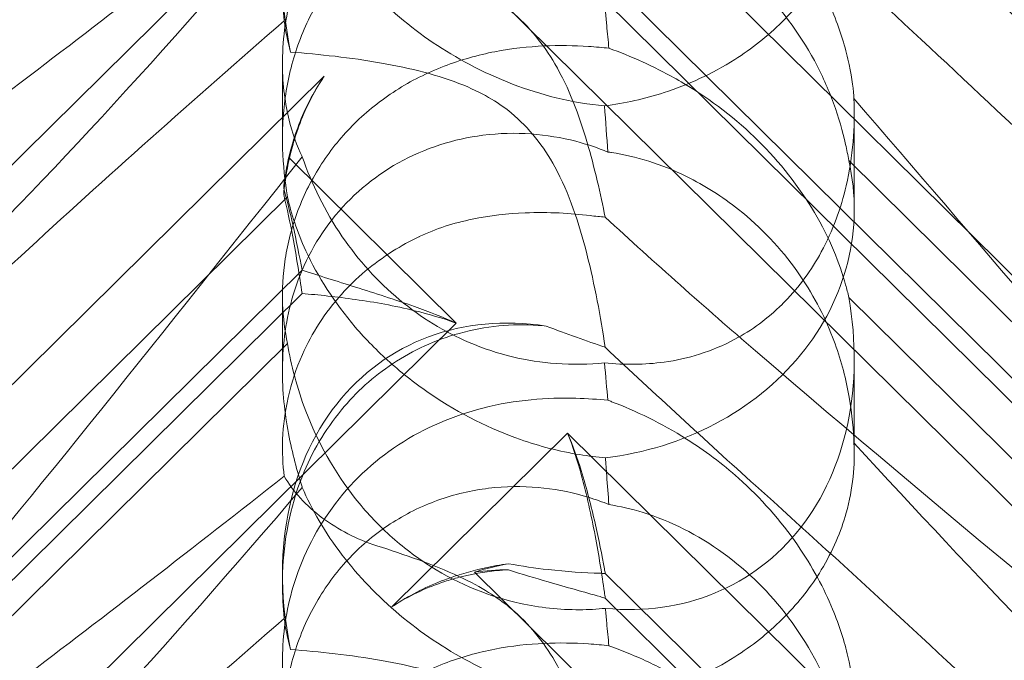
# Model space of a CAD drawing. Units: millimetres. Extents: x -946 to 7536, y -2684 to 6932.
# Drawn here: x 1702 to 1751, y 2270 to 2301 of the extents above; entities that cross this region are included whole.
import ezdxf

# ---------------------------------------------------------------- set-up
doc = ezdxf.new("R2010")
doc.units = ezdxf.units.MM

# ---------------------------------------------------------------- blocks, each defined once
blk = doc.blocks.new('A$C090fd487')
at = {"color": 0, "linetype": 'Continuous', "lineweight": 0}
for p, q in [((1671.408, 2264.387), (1723.599, 2315.963)), ((1783.567, 2256.702), (1729.117, 2310.509)), ((1724.507, 2303.615), (1792.773, 2236.154)), ((1779.858, 2255.256), (1730.989, 2303.549)), ((1779.858, 2254.027), (1730.989, 2302.32)), ((1714.973, 2295.47), (1714.973, 2299.223)), ((1717.038, 2298.572), (1676.916, 2258.923)), ((1743.341, 2291.984), (1743.341, 2296.726)), ((1723.599, 2286.316), (1715.3, 2294.517)), ((1743.072, 2294.387), (1770.286, 2267.493)), ((1691.967, 2269.604), (1715.223, 2292.586)), ((1715.947, 2288.95), (1677.376, 2250.834)), ((1715.947, 2287.79), (1682.303, 2254.542)), ((1714.973, 2283.939), (1714.973, 2287.691)), ((1743.072, 2287.602), (1770.286, 2260.708)), ((1671.408, 2234.74), (1723.599, 2286.316)), ((1691.967, 2262.326), (1715.223, 2285.308)), ((1743.341, 2279.801), (1743.341, 2284.542)), ((1729.117, 2280.863), (1720.403, 2272.251)), ((1783.567, 2227.055), (1729.117, 2280.863)), ((1714.973, 2273.392), (1714.973, 2273.896)), ((1724.507, 2273.969), (1779.42, 2219.703)), ((1779.858, 2225.609), (1730.989, 2273.903)), ((1779.858, 2224.38), (1730.989, 2272.674))]:
    blk.add_line(p, q, dxfattribs=at)
for centre, major_axis, ratio, start_param, end_param in [((1729.157, 2300.166), (-8.737, 14.245), 0.784388, -0.585787, 1.147406), ((1729.157, 2291.925), (-14.183, -0.247), 0.873709, -0.230594, -0.108021), ((1729.157, 2287.918), (-8.737, 14.245), 0.784388, 0.69178, 0.814353), ((1729.157, 2291.925), (-14.183, -0.247), 0.873709, 1.685458, 3.321564), ((1729.157, 2287.918), (-8.737, 14.245), 0.784388, 2.607833, 4.243939), ((1729.157, 2270.52), (-8.737, 14.245), 0.784388, -0.585787, 1.147406), ((1729.157, 2262.279), (-14.183, -0.247), 0.873709, -1.37461, -1.252038), ((1729.157, 2258.272), (-8.737, 14.245), 0.784388, -0.452236, -0.329663)]:
    blk.add_ellipse(centre, major_axis=major_axis, ratio=ratio, start_param=start_param, end_param=end_param, dxfattribs=at)
for points, knots in [([(1768.631, 2308.382), (1772.28, 2304.453), (1775.209, 2301.018), (1779.525, 2295.24), (1780.793, 2293.079), (1781.826, 2290.444), (1781.935, 2289.646), (1781.705, 2288.981), (1781.595, 2288.799), (1781.292, 2288.637), (1781.178, 2288.599), (1780.924, 2288.571), (1780.801, 2288.572), (1780.532, 2288.604), (1780.392, 2288.633), (1780.054, 2288.727), (1779.854, 2288.802), (1779.005, 2289.165), (1778.216, 2289.638), (1776.043, 2291.205), (1774.517, 2292.491), (1769.102, 2297.615), (1765.289, 2301.776), (1755.297, 2313.122), (1749.481, 2319.972), (1743.325, 2327.113)], [4.634078, 4.634078, 4.634078, 4.634078, 6.793872, 6.793872, 8.891779, 8.891779, 10.345777, 10.345777, 10.858696, 10.858696, 11.082023, 11.082023, 11.254541, 11.254541, 11.428064, 11.428064, 11.676888, 11.676888, 12.567912, 12.567912, 13.801165, 13.801165, 16.215927, 16.215927, 19.082552, 19.082552, 19.082552, 19.082552]), ([(1715.957, 2324.222), (1709.062, 2315.547), (1702.669, 2307.406), (1692.901, 2295.98), (1688.886, 2291.626), (1684.712, 2287.977), (1684.329, 2287.651), (1683.95, 2287.338)], [0.744825, 0.744825, 0.744825, 0.744825, 4.153495, 4.153495, 6.55298, 6.55298, 6.798196, 6.798196, 6.798196, 6.798196]), ([(1738.445, 2314.591), (1747.877, 2306.481), (1756.736, 2299.201), (1769.936, 2288.6), (1774.373, 2285.127), (1779.525, 2280.91), (1780.793, 2279.787), (1781.826, 2278.585), (1781.935, 2278.287), (1781.705, 2278.1), (1781.595, 2278.059), (1781.292, 2278.058), (1781.178, 2278.065), (1780.924, 2278.101), (1780.801, 2278.123), (1780.532, 2278.182), (1780.392, 2278.217), (1780.054, 2278.311), (1779.854, 2278.373), (1779.005, 2278.657), (1778.216, 2278.976), (1776.043, 2280.029), (1774.517, 2280.891), (1769.102, 2284.561), (1765.289, 2287.771), (1755.297, 2297.24), (1749.481, 2303.331), (1743.325, 2310.026)], [0, 0, 0, 0, 3.809464, 3.809464, 6.793872, 6.793872, 8.891779, 8.891779, 10.345777, 10.345777, 10.858696, 10.858696, 11.082023, 11.082023, 11.254541, 11.254541, 11.428064, 11.428064, 11.676888, 11.676888, 12.567912, 12.567912, 13.801165, 13.801165, 16.215927, 16.215927, 19.082552, 19.082552, 19.082552, 19.082552]), ([(1731.117, 2312.142), (1730.629, 2312.188), (1730.099, 2312.226), (1728.119, 2312.276), (1726.55, 2312.168), (1723.474, 2311.388), (1722.04, 2310.792), (1719.46, 2309.096), (1718.339, 2308.039), (1716.536, 2305.564), (1715.906, 2304.229), (1715.156, 2301.708), (1714.984, 2300.497), (1714.963, 2298.296), (1715.083, 2297.353), (1715.462, 2295.729), (1715.707, 2295.087), (1715.95, 2294.589), (1715.953, 2294.582), (1715.957, 2294.576)], [6.200217, 6.200217, 6.200217, 6.200217, 6.405815, 6.405815, 6.91435, 6.91435, 7.365922, 7.365922, 7.799981, 7.799981, 8.229132, 8.229132, 8.61452, 8.61452, 8.96222, 8.96222, 9.305907, 9.305907, 9.310787, 9.310787, 9.310787, 9.310787]), ([(1743.325, 2297.467), (1743.323, 2297.509), (1743.32, 2297.552), (1743.281, 2298.072), (1743.202, 2298.685), (1742.861, 2300.149), (1742.611, 2300.948), (1741.843, 2302.801), (1741.268, 2303.886), (1739.697, 2306.165), (1738.698, 2307.291), (1736.789, 2308.999), (1735.915, 2309.653), (1735.02, 2310.218), (1733.774, 2311.005), (1732.502, 2311.61), (1731.242, 2312.095), (1731.179, 2312.118), (1731.117, 2312.142)], [6.808223, 6.808223, 6.808223, 6.808223, 6.838917, 6.838917, 7.168203, 7.168203, 7.489185, 7.489185, 7.884391, 7.884391, 8.327882, 8.327882, 8.659941, 8.659941, 8.659941, 9.122051, 9.122051, 9.14637, 9.14637, 9.14637, 9.14637]), ([(1743.325, 2310.026), (1743.385, 2308.937), (1743.28, 2307.763), (1742.68, 2305.626), (1742.28, 2304.669), (1741.217, 2302.917), (1740.619, 2302.141), (1739.857, 2301.365), (1739.81, 2301.318), (1739.763, 2301.272)], [-4.6011, -4.6011, -4.6011, -4.6011, -3.947702, -3.947702, -3.450402, -3.450402, -3.031118, -3.031118, -3.003967, -3.003967, -3.003967, -3.003967]), ([(1675.736, 2277.002), (1675.656, 2277.008), (1675.583, 2277.017), (1675.236, 2277.09), (1675.074, 2277.242), (1675.66, 2278.22), (1676.666, 2279.169), (1680.724, 2282.415), (1683.888, 2284.762), (1692.172, 2290.897), (1696.962, 2294.449), (1706.194, 2301.458), (1710.589, 2304.849), (1715.06, 2308.375)], [9.892609, 9.892609, 9.892609, 9.892609, 10.252484, 10.252484, 11.828724, 11.828724, 13.905795, 13.905795, 16.278815, 16.278815, 18.675757, 18.675757, 20.663569, 20.663569, 20.663569, 20.663569]), ([(1715.957, 2307.813), (1709.062, 2299.756), (1702.669, 2292.66), (1692.901, 2283.602), (1688.886, 2280.469), (1684.712, 2278.468), (1684.329, 2278.298), (1683.95, 2278.141)], [0.744825, 0.744825, 0.744825, 0.744825, 4.153495, 4.153495, 6.55298, 6.55298, 6.798196, 6.798196, 6.798196, 6.798196]), ([(1715.223, 2292.586), (1715.092, 2293.362), (1715.005, 2294.191), (1714.955, 2295.792), (1714.991, 2296.655), (1715.235, 2298.398), (1715.443, 2299.277), (1716.044, 2300.969), (1716.438, 2301.785), (1717.387, 2303.287), (1717.942, 2303.975), (1718.55, 2304.576), (1719.158, 2305.176), (1719.849, 2305.721), (1721.348, 2306.638), (1722.157, 2307.01), (1723.82, 2307.555), (1724.677, 2307.728), (1726.356, 2307.886), (1727.178, 2307.871), (1728.683, 2307.703), (1729.453, 2307.542), (1730.513, 2307.217), (1730.854, 2307.094), (1731.169, 2306.965)], [8.424608, 8.424608, 8.424608, 8.424608, 8.672959, 8.672959, 8.930855, 8.930855, 9.188751, 9.188751, 9.446647, 9.446647, 9.704543, 9.704543, 9.704543, 9.962439, 9.962439, 10.220335, 10.220335, 10.478231, 10.478231, 10.736127, 10.736127, 10.985977, 10.985977, 11.112966, 11.112966, 11.112966, 11.112966]), ([(1715.957, 2307.813), (1716.421, 2306.73), (1717.073, 2305.591), (1718.74, 2303.414), (1719.69, 2302.416), (1721.856, 2300.598), (1723.018, 2299.817), (1725.655, 2298.413), (1727.114, 2297.86), (1729.372, 2297.305), (1730.175, 2297.173), (1730.951, 2297.103)], [5.234746, 5.234746, 5.234746, 5.234746, 5.54822, 5.54822, 5.835046, 5.835046, 6.117419, 6.117419, 6.450005, 6.450005, 6.641461, 6.641461, 6.641461, 6.641461]), ([(1738.445, 2307.907), (1747.877, 2299.405), (1756.736, 2291.045), (1765.74, 2281.808), (1767.238, 2280.236), (1768.631, 2278.736)], [0, 0, 0, 0, 3.809464, 3.809464, 4.634078, 4.634078, 4.634078, 4.634078]), ([(1731.169, 2306.965), (1731.706, 2306.883), (1732.278, 2306.754), (1733.531, 2306.365), (1734.215, 2306.091), (1736.228, 2305.074), (1737.516, 2304.128), (1739.633, 2302.035), (1740.616, 2300.737), (1741.737, 2298.657), (1742.055, 2297.942), (1742.57, 2296.531), (1742.768, 2295.835), (1742.972, 2294.92), (1743.025, 2294.653), (1743.072, 2294.387)], [3.045204, 3.045204, 3.045204, 3.045204, 3.243554, 3.243554, 3.468142, 3.468142, 3.917318, 3.917318, 4.366493, 4.366493, 4.591081, 4.591081, 4.815668, 4.815668, 4.904657, 4.904657, 4.904657, 4.904657]), ([(1730.984, 2291.581), (1730.756, 2292.715), (1730.464, 2294.023), (1729.689, 2296.632), (1729.194, 2297.982), (1728.209, 2299.671), (1727.895, 2300.132), (1727.17, 2301.012), (1726.769, 2301.418), (1726.325, 2301.793)], [1.6870118, 1.6870118, 1.6870118, 1.6870118, 1.9297069, 1.9297069, 2.1717669, 2.1717669, 2.2664293, 2.2664293, 2.3614409, 2.3614409, 2.3614409, 2.3614409]), ([(1731.169, 2299.964), (1731.134, 2300.33), (1731.097, 2300.712), (1731.039, 2301.332), (1731.016, 2301.57), (1730.994, 2301.814)], [8.5023876, 8.5023876, 8.5023876, 8.5023876, 8.6649959, 8.6649959, 8.7617863, 8.7617863, 8.7617863, 8.7617863]), ([(1685.953, 2273.725), (1686.609, 2274.451), (1687.295, 2275.193), (1692.172, 2280.376), (1696.962, 2285.006), (1706.194, 2293.528), (1710.589, 2297.436), (1715.06, 2301.319)], [15.867439, 15.867439, 15.867439, 15.867439, 16.278815, 16.278815, 18.675757, 18.675757, 20.663569, 20.663569, 20.663569, 20.663569]), ([(1739.763, 2301.272), (1739.047, 2300.565), (1738.257, 2299.942), (1736.27, 2298.678), (1735.078, 2298.142), (1732.953, 2297.451), (1731.959, 2297.23), (1730.951, 2297.103)], [-3.003967, -3.003967, -3.003967, -3.003967, -2.590179, -2.590179, -2.026922, -2.026922, -1.561112, -1.561112, -1.561112, -1.561112]), ([(1715.223, 2285.308), (1715.092, 2285.914), (1715.005, 2286.598), (1714.955, 2287.963), (1714.991, 2288.724), (1715.235, 2290.3), (1715.443, 2291.114), (1716.044, 2292.71), (1716.438, 2293.492), (1717.387, 2294.953), (1717.942, 2295.631), (1718.55, 2296.231), (1719.158, 2296.832), (1719.849, 2297.386), (1721.348, 2298.345), (1722.157, 2298.75), (1723.82, 2299.392), (1724.677, 2299.63), (1726.356, 2299.955), (1727.178, 2300.042), (1728.683, 2300.111), (1729.453, 2300.097), (1730.513, 2300.028), (1730.854, 2299.997), (1731.169, 2299.964)], [8.424608, 8.424608, 8.424608, 8.424608, 8.672959, 8.672959, 8.930855, 8.930855, 9.188751, 9.188751, 9.446647, 9.446647, 9.704543, 9.704543, 9.704543, 9.962439, 9.962439, 10.220335, 10.220335, 10.478231, 10.478231, 10.736127, 10.736127, 10.985977, 10.985977, 11.112966, 11.112966, 11.112966, 11.112966]), ([(1731.169, 2299.964), (1731.706, 2299.769), (1732.278, 2299.541), (1733.531, 2298.97), (1734.215, 2298.617), (1736.228, 2297.419), (1737.516, 2296.422), (1739.633, 2294.329), (1740.616, 2293.082), (1741.737, 2291.183), (1742.055, 2290.547), (1742.57, 2289.329), (1742.768, 2288.748), (1742.972, 2288.017), (1743.025, 2287.807), (1743.072, 2287.602)], [3.045204, 3.045204, 3.045204, 3.045204, 3.243554, 3.243554, 3.468142, 3.468142, 3.917318, 3.917318, 4.366493, 4.366493, 4.591081, 4.591081, 4.815668, 4.815668, 4.904657, 4.904657, 4.904657, 4.904657]), ([(1726.325, 2296.75), (1725.788, 2297.193), (1725.045, 2297.682), (1722.723, 2298.635), (1721.313, 2298.978), (1718.347, 2299.5), (1716.783, 2299.666), (1715.38, 2299.77)], [0, 0, 0, 0, 0.2108998, 0.2108998, 0.4532032, 0.4532032, 0.7136693, 0.7136693, 0.7136693, 0.7136693]), ([(1715.498, 2295.333), (1715.568, 2295.563), (1715.645, 2295.792), (1716.03, 2296.832), (1716.425, 2297.627), (1716.947, 2298.435), (1716.992, 2298.504), (1717.038, 2298.572)], [4.2606624, 4.2606624, 4.2606624, 4.2606624, 4.3333803, 4.3333803, 4.5928258, 4.5928258, 4.6171077, 4.6171077, 4.6171077, 4.6171077]), ([(1717.038, 2298.572), (1716.992, 2298.503), (1716.947, 2298.433), (1716.425, 2297.606), (1716.03, 2296.786), (1715.645, 2295.695), (1715.568, 2295.453), (1715.498, 2295.21)], [5.087435, 5.087435, 5.087435, 5.087435, 5.1117169, 5.1117169, 5.3711624, 5.3711624, 5.4438803, 5.4438803, 5.4438803, 5.4438803]), ([(1743.325, 2297.467), (1743.385, 2296.066), (1743.28, 2294.597), (1742.68, 2292.028), (1742.28, 2290.912), (1741.217, 2288.959), (1740.619, 2288.13), (1739.857, 2287.348), (1739.81, 2287.301), (1739.763, 2287.255)], [-4.6011, -4.6011, -4.6011, -4.6011, -3.947702, -3.947702, -3.450402, -3.450402, -3.031118, -3.031118, -3.003967, -3.003967, -3.003967, -3.003967]), ([(1768.631, 2278.736), (1772.28, 2274.807), (1775.209, 2271.372), (1779.525, 2265.594), (1780.793, 2263.432), (1781.826, 2260.797), (1781.935, 2260), (1781.705, 2259.334), (1781.595, 2259.153), (1781.292, 2258.991), (1781.178, 2258.953), (1780.924, 2258.925), (1780.801, 2258.926), (1780.532, 2258.957), (1780.392, 2258.987), (1780.054, 2259.081), (1779.854, 2259.156), (1779.005, 2259.519), (1778.216, 2259.992), (1776.043, 2261.558), (1774.517, 2262.845), (1769.102, 2267.969), (1765.289, 2272.129), (1755.297, 2283.476), (1749.481, 2290.325), (1743.325, 2297.467)], [4.634078, 4.634078, 4.634078, 4.634078, 6.793872, 6.793872, 8.891779, 8.891779, 10.345777, 10.345777, 10.858696, 10.858696, 11.082023, 11.082023, 11.254541, 11.254541, 11.428064, 11.428064, 11.676888, 11.676888, 12.567912, 12.567912, 13.801165, 13.801165, 16.215927, 16.215927, 19.082552, 19.082552, 19.082552, 19.082552]), ([(1730.984, 2285.123), (1730.756, 2286.63), (1730.464, 2288.23), (1729.689, 2291.275), (1729.194, 2292.776), (1728.209, 2294.583), (1727.895, 2295.068), (1727.17, 2295.975), (1726.769, 2296.383), (1726.325, 2296.75)], [1.6870118, 1.6870118, 1.6870118, 1.6870118, 1.9297069, 1.9297069, 2.1717669, 2.1717669, 2.2664293, 2.2664293, 2.3614409, 2.3614409, 2.3614409, 2.3614409]), ([(1731.117, 2294.813), (1730.629, 2295.014), (1730.099, 2295.196), (1728.119, 2295.711), (1726.55, 2295.852), (1723.474, 2295.463), (1722.04, 2295.009), (1719.46, 2293.565), (1718.339, 2292.615), (1716.536, 2290.316), (1715.906, 2289.044), (1715.156, 2286.552), (1714.984, 2285.315), (1714.963, 2282.938), (1715.083, 2281.86), (1715.462, 2279.849), (1715.707, 2278.967), (1715.95, 2278.188), (1715.953, 2278.178), (1715.957, 2278.167)], [6.200217, 6.200217, 6.200217, 6.200217, 6.405815, 6.405815, 6.91435, 6.91435, 7.365922, 7.365922, 7.799981, 7.799981, 8.229132, 8.229132, 8.61452, 8.61452, 8.96222, 8.96222, 9.305907, 9.305907, 9.310787, 9.310787, 9.310787, 9.310787]), ([(1715.498, 2295.333), (1715.318, 2294.742), (1715.187, 2294.148), (1715.075, 2293.381), (1715.052, 2293.197), (1715.034, 2293.015)], [5.4438803, 5.4438803, 5.4438803, 5.4438803, 5.6306079, 5.6306079, 5.6898746, 5.6898746, 5.6898746, 5.6898746]), ([(1715.498, 2295.21), (1715.318, 2294.585), (1715.187, 2293.948), (1715.075, 2293.112), (1715.052, 2292.911), (1715.034, 2292.711)], [5.4438803, 5.4438803, 5.4438803, 5.4438803, 5.6306079, 5.6306079, 5.6898746, 5.6898746, 5.6898746, 5.6898746]), ([(1715.957, 2294.576), (1709.062, 2285.901), (1702.669, 2277.76), (1692.901, 2266.334), (1688.886, 2261.979), (1684.712, 2258.331), (1684.329, 2258.005), (1683.95, 2257.691)], [0.744825, 0.744825, 0.744825, 0.744825, 4.153495, 4.153495, 6.55298, 6.55298, 6.798196, 6.798196, 6.798196, 6.798196]), ([(1715.957, 2294.576), (1716.421, 2293.232), (1717.073, 2291.884), (1718.74, 2289.447), (1719.69, 2288.39), (1721.856, 2286.591), (1723.018, 2285.886), (1725.655, 2284.756), (1727.114, 2284.418), (1729.372, 2284.254), (1730.175, 2284.272), (1730.951, 2284.354)], [5.234746, 5.234746, 5.234746, 5.234746, 5.54822, 5.54822, 5.835046, 5.835046, 6.117419, 6.117419, 6.450005, 6.450005, 6.641461, 6.641461, 6.641461, 6.641461]), ([(1743.325, 2280.38), (1743.323, 2280.444), (1743.32, 2280.509), (1743.281, 2281.284), (1743.202, 2282.089), (1742.861, 2283.846), (1742.611, 2284.739), (1741.843, 2286.718), (1741.268, 2287.817), (1739.697, 2290.041), (1738.698, 2291.09), (1736.789, 2292.607), (1735.915, 2293.16), (1735.02, 2293.602), (1733.774, 2294.216), (1732.502, 2294.607), (1731.242, 2294.796), (1731.179, 2294.805), (1731.117, 2294.813)], [6.808223, 6.808223, 6.808223, 6.808223, 6.838917, 6.838917, 7.168203, 7.168203, 7.489185, 7.489185, 7.884391, 7.884391, 8.327882, 8.327882, 8.659941, 8.659941, 8.659941, 9.122051, 9.122051, 9.14637, 9.14637, 9.14637, 9.14637]), ([(1715.034, 2293.015), (1715.205, 2292.399), (1715.352, 2291.795), (1715.669, 2290.393), (1715.82, 2289.625), (1715.947, 2288.95)], [5.8345592, 5.8345592, 5.8345592, 5.8345592, 6.0510548, 6.0510548, 6.3621798, 6.3621798, 6.3621798, 6.3621798]), ([(1715.034, 2292.711), (1715.205, 2292.005), (1715.352, 2291.3), (1715.669, 2289.623), (1715.82, 2288.668), (1715.947, 2287.79)], [5.8345592, 5.8345592, 5.8345592, 5.8345592, 6.0510548, 6.0510548, 6.3621798, 6.3621798, 6.3621798, 6.3621798]), ([(1730.994, 2279.644), (1730.576, 2279.676), (1730.149, 2279.727), (1728.722, 2279.956), (1727.709, 2280.221), (1725.324, 2281.053), (1723.762, 2281.821), (1721.617, 2283.279), (1720.932, 2283.815), (1719.672, 2284.943), (1719.096, 2285.534), (1717.566, 2287.317), (1716.715, 2288.645), (1715.695, 2290.861), (1715.401, 2291.775), (1715.223, 2292.586)], [2.301423, 2.301423, 2.301423, 2.301423, 2.436149, 2.436149, 2.749398, 2.749398, 3.240858, 3.240858, 3.486589, 3.486589, 3.732319, 3.732319, 4.227448, 4.227448, 4.594556, 4.594556, 4.594556, 4.594556]), ([(1721.747, 2290.609), (1721.751, 2290.611), (1721.755, 2290.613), (1722.592, 2291.012), (1723.485, 2291.293), (1725.27, 2291.665), (1726.156, 2291.761), (1728.176, 2291.842), (1729.272, 2291.777), (1730.234, 2291.66)], [0, 0, 0, 0, 0.001439, 0.001439, 0.2807591, 0.2807591, 0.5525922, 0.5525922, 0.9200023, 0.9200023, 0.9200023, 0.9200023]), ([(1715.06, 2278.728), (1714.988, 2279.298), (1714.956, 2279.912), (1715.034, 2281.909), (1715.333, 2283.351), (1716.433, 2285.821), (1717.08, 2286.835), (1718.627, 2288.562), (1719.482, 2289.284), (1720.859, 2290.153), (1721.296, 2290.393), (1721.747, 2290.609)], [1.476307, 1.476307, 1.476307, 1.476307, 1.724788, 1.724788, 2.235551, 2.235551, 2.617943, 2.617943, 2.957606, 2.957606, 3.106372, 3.106372, 3.106372, 3.106372]), ([(1715.947, 2288.95), (1716.763, 2288.684), (1717.661, 2288.406), (1719.551, 2287.811), (1720.542, 2287.496), (1722.229, 2286.891), (1722.924, 2286.622), (1723.599, 2286.316)], [3.8441239, 3.8441239, 3.8441239, 3.8441239, 4.1615449, 4.1615449, 4.4799349, 4.4799349, 4.7039593, 4.7039593, 4.7039593, 4.7039593]), ([(1715.947, 2287.79), (1716.763, 2287.724), (1717.661, 2287.63), (1719.551, 2287.359), (1720.542, 2287.182), (1722.229, 2286.771), (1722.924, 2286.568), (1723.599, 2286.316)], [3.8441239, 3.8441239, 3.8441239, 3.8441239, 4.1615449, 4.1615449, 4.4799349, 4.4799349, 4.7039593, 4.7039593, 4.7039593, 4.7039593]), ([(1739.763, 2287.255), (1739.047, 2286.547), (1738.257, 2285.971), (1736.27, 2284.906), (1735.078, 2284.552), (1732.953, 2284.255), (1731.959, 2284.244), (1730.951, 2284.354)], [-3.003967, -3.003967, -3.003967, -3.003967, -2.590179, -2.590179, -2.026922, -2.026922, -1.561112, -1.561112, -1.561112, -1.561112]), ([(1714.973, 2273.392), (1714.973, 2273.568), (1714.975, 2273.745), (1715.034, 2275.525), (1715.333, 2277.163), (1716.433, 2279.912), (1717.08, 2281.023), (1718.627, 2282.897), (1719.482, 2283.671), (1721.455, 2284.982), (1722.57, 2285.491), (1725.041, 2286.177), (1726.37, 2286.299), (1727.788, 2286.204), (1727.921, 2286.192), (1728.053, 2286.179)], [1.667839, 1.667839, 1.667839, 1.667839, 1.724788, 1.724788, 2.235551, 2.235551, 2.617943, 2.617943, 2.957606, 2.957606, 3.317442, 3.317442, 3.717547, 3.717547, 3.759563, 3.759563, 3.759563, 3.759563]), ([(1730.994, 2272.168), (1730.576, 2272.126), (1730.149, 2272.103), (1728.722, 2272.096), (1727.709, 2272.209), (1725.324, 2272.729), (1723.762, 2273.342), (1721.617, 2274.696), (1720.932, 2275.217), (1719.672, 2276.361), (1719.096, 2276.983), (1717.566, 2278.912), (1716.715, 2280.428), (1715.695, 2283.099), (1715.401, 2284.245), (1715.223, 2285.308)], [2.301423, 2.301423, 2.301423, 2.301423, 2.436149, 2.436149, 2.749398, 2.749398, 3.240858, 3.240858, 3.486589, 3.486589, 3.732319, 3.732319, 4.227448, 4.227448, 4.594556, 4.594556, 4.594556, 4.594556]), ([(1738.445, 2284.944), (1747.877, 2276.834), (1756.736, 2269.554), (1769.936, 2258.954), (1774.373, 2255.481), (1779.525, 2251.263), (1780.793, 2250.141), (1781.826, 2248.939), (1781.935, 2248.641), (1781.705, 2248.454), (1781.595, 2248.412), (1781.292, 2248.412), (1781.178, 2248.419), (1780.924, 2248.455), (1780.801, 2248.477), (1780.532, 2248.536), (1780.392, 2248.571), (1780.054, 2248.664), (1779.854, 2248.727), (1779.005, 2249.011), (1778.216, 2249.33), (1776.043, 2250.383), (1774.517, 2251.245), (1769.102, 2254.915), (1765.289, 2258.124), (1755.297, 2267.594), (1749.481, 2273.685), (1743.325, 2280.38)], [0, 0, 0, 0, 3.809464, 3.809464, 6.793872, 6.793872, 8.891779, 8.891779, 10.345777, 10.345777, 10.858696, 10.858696, 11.082023, 11.082023, 11.254541, 11.254541, 11.428064, 11.428064, 11.676888, 11.676888, 12.567912, 12.567912, 13.801165, 13.801165, 16.215927, 16.215927, 19.082552, 19.082552, 19.082552, 19.082552]), ([(1731.117, 2282.495), (1730.629, 2282.542), (1730.099, 2282.579), (1728.119, 2282.63), (1726.55, 2282.522), (1723.474, 2281.742), (1722.04, 2281.145), (1719.46, 2279.45), (1718.339, 2278.392), (1716.536, 2275.918), (1715.906, 2274.583), (1715.156, 2272.062), (1714.984, 2270.85), (1714.963, 2268.65), (1715.083, 2267.706), (1715.462, 2266.082), (1715.707, 2265.44), (1715.95, 2264.943), (1715.953, 2264.936), (1715.957, 2264.929)], [6.200217, 6.200217, 6.200217, 6.200217, 6.405815, 6.405815, 6.91435, 6.91435, 7.365922, 7.365922, 7.799981, 7.799981, 8.229132, 8.229132, 8.61452, 8.61452, 8.96222, 8.96222, 9.305907, 9.305907, 9.310787, 9.310787, 9.310787, 9.310787]), ([(1743.325, 2267.82), (1743.323, 2267.862), (1743.32, 2267.905), (1743.281, 2268.426), (1743.202, 2269.038), (1742.861, 2270.502), (1742.611, 2271.301), (1741.843, 2273.155), (1741.268, 2274.24), (1739.697, 2276.518), (1738.698, 2277.645), (1736.789, 2279.353), (1735.915, 2280.006), (1735.02, 2280.572), (1733.774, 2281.359), (1732.502, 2281.964), (1731.242, 2282.448), (1731.179, 2282.472), (1731.117, 2282.495)], [6.808223, 6.808223, 6.808223, 6.808223, 6.838917, 6.838917, 7.168203, 7.168203, 7.489185, 7.489185, 7.884391, 7.884391, 8.327882, 8.327882, 8.659941, 8.659941, 8.659941, 9.122051, 9.122051, 9.14637, 9.14637, 9.14637, 9.14637]), ([(1729.117, 2280.863), (1729.381, 2280.251), (1729.601, 2279.628), (1730.073, 2278.111), (1730.295, 2277.225), (1730.669, 2275.569), (1730.821, 2274.8), (1730.962, 2274.05), (1730.975, 2273.976), (1730.989, 2273.903)], [5.525418, 5.525418, 5.525418, 5.525418, 5.7396082, 5.7396082, 6.0510548, 6.0510548, 6.3625014, 6.3625014, 6.3968029, 6.3968029, 6.3968029, 6.3968029]), ([(1729.117, 2280.863), (1729.381, 2280.199), (1729.601, 2279.511), (1730.073, 2277.804), (1730.295, 2276.779), (1730.669, 2274.798), (1730.821, 2273.843), (1730.962, 2272.867), (1730.975, 2272.77), (1730.989, 2272.674)], [5.525418, 5.525418, 5.525418, 5.525418, 5.7396082, 5.7396082, 6.0510548, 6.0510548, 6.3625014, 6.3625014, 6.3968029, 6.3968029, 6.3968029, 6.3968029]), ([(1743.325, 2280.38), (1743.385, 2279.29), (1743.28, 2278.117), (1742.68, 2275.98), (1742.28, 2275.023), (1741.217, 2273.27), (1740.619, 2272.494), (1739.857, 2271.719), (1739.81, 2271.672), (1739.763, 2271.626)], [-4.6011, -4.6011, -4.6011, -4.6011, -3.947702, -3.947702, -3.450402, -3.450402, -3.031118, -3.031118, -3.003967, -3.003967, -3.003967, -3.003967]), ([(1731.169, 2277.318), (1731.134, 2277.795), (1731.097, 2278.28), (1731.039, 2279.053), (1731.016, 2279.346), (1730.994, 2279.644)], [8.5023876, 8.5023876, 8.5023876, 8.5023876, 8.6649959, 8.6649959, 8.7617863, 8.7617863, 8.7617863, 8.7617863]), ([(1675.736, 2247.356), (1675.656, 2247.362), (1675.583, 2247.371), (1675.236, 2247.444), (1675.074, 2247.595), (1675.66, 2248.574), (1676.666, 2249.523), (1680.724, 2252.769), (1683.888, 2255.116), (1692.172, 2261.25), (1696.962, 2264.802), (1706.194, 2271.812), (1710.589, 2275.203), (1715.06, 2278.728)], [9.892609, 9.892609, 9.892609, 9.892609, 10.252484, 10.252484, 11.828724, 11.828724, 13.905795, 13.905795, 16.278815, 16.278815, 18.675757, 18.675757, 20.663569, 20.663569, 20.663569, 20.663569]), ([(1719.652, 2275.278), (1718.642, 2275.605), (1717.73, 2276.081), (1716.14, 2277.261), (1715.495, 2277.969), (1715.06, 2278.728)], [0, 0, 0, 0, 0.3495311, 0.3495311, 0.7227276, 0.7227276, 0.7227276, 0.7227276]), ([(1715.957, 2278.167), (1709.062, 2270.11), (1702.669, 2263.014), (1692.901, 2253.956), (1688.886, 2250.822), (1684.712, 2248.822), (1684.329, 2248.651), (1683.95, 2248.495)], [0.744825, 0.744825, 0.744825, 0.744825, 4.153495, 4.153495, 6.55298, 6.55298, 6.798196, 6.798196, 6.798196, 6.798196]), ([(1715.223, 2262.94), (1715.092, 2263.715), (1715.005, 2264.545), (1714.955, 2266.145), (1714.991, 2267.009), (1715.235, 2268.752), (1715.443, 2269.631), (1716.044, 2271.323), (1716.438, 2272.138), (1717.387, 2273.641), (1717.942, 2274.329), (1718.55, 2274.929), (1719.158, 2275.53), (1719.849, 2276.074), (1721.348, 2276.991), (1722.157, 2277.363), (1723.82, 2277.909), (1724.677, 2278.082), (1726.356, 2278.24), (1727.178, 2278.224), (1728.683, 2278.057), (1729.453, 2277.896), (1730.513, 2277.57), (1730.854, 2277.447), (1731.169, 2277.318)], [8.424608, 8.424608, 8.424608, 8.424608, 8.672959, 8.672959, 8.930855, 8.930855, 9.188751, 9.188751, 9.446647, 9.446647, 9.704543, 9.704543, 9.704543, 9.962439, 9.962439, 10.220335, 10.220335, 10.478231, 10.478231, 10.736127, 10.736127, 10.985977, 10.985977, 11.112966, 11.112966, 11.112966, 11.112966]), ([(1715.957, 2278.167), (1716.421, 2277.084), (1717.073, 2275.944), (1718.74, 2273.768), (1719.69, 2272.77), (1721.856, 2270.952), (1723.018, 2270.171), (1725.655, 2268.766), (1727.114, 2268.213), (1729.372, 2267.659), (1730.175, 2267.526), (1730.951, 2267.456)], [5.234746, 5.234746, 5.234746, 5.234746, 5.54822, 5.54822, 5.835046, 5.835046, 6.117419, 6.117419, 6.450005, 6.450005, 6.641461, 6.641461, 6.641461, 6.641461]), ([(1738.445, 2278.261), (1747.877, 2269.759), (1756.736, 2261.399), (1765.74, 2252.162), (1767.238, 2250.59), (1768.631, 2249.089)], [0, 0, 0, 0, 3.809464, 3.809464, 4.634078, 4.634078, 4.634078, 4.634078]), ([(1731.169, 2277.318), (1731.706, 2277.236), (1732.278, 2277.107), (1733.531, 2276.719), (1734.215, 2276.444), (1736.228, 2275.427), (1737.516, 2274.481), (1739.633, 2272.389), (1740.616, 2271.091), (1741.737, 2269.01), (1742.055, 2268.296), (1742.57, 2266.885), (1742.768, 2266.189), (1742.972, 2265.274), (1743.025, 2265.007), (1743.072, 2264.74)], [3.045204, 3.045204, 3.045204, 3.045204, 3.243554, 3.243554, 3.468142, 3.468142, 3.917318, 3.917318, 4.366493, 4.366493, 4.591081, 4.591081, 4.815668, 4.815668, 4.904657, 4.904657, 4.904657, 4.904657]), ([(1726.325, 2272.147), (1725.788, 2272.6), (1725.045, 2273.115), (1722.723, 2274.244), (1721.313, 2274.736), (1719.806, 2275.228), (1719.729, 2275.253), (1719.652, 2275.278)], [0, 0, 0, 0, 0.2108998, 0.2108998, 0.4532032, 0.4532032, 0.466263, 0.466263, 0.466263, 0.466263]), ([(1726.18, 2274.385), (1725.987, 2274.357), (1725.792, 2274.326), (1724.982, 2274.18), (1724.358, 2274.029), (1723.744, 2273.835)], [4.0146681, 4.0146681, 4.0146681, 4.0146681, 4.0739348, 4.0739348, 4.2606624, 4.2606624, 4.2606624, 4.2606624]), ([(1726.18, 2274.08), (1725.987, 2274.071), (1725.792, 2274.058), (1724.982, 2273.98), (1724.358, 2273.872), (1723.744, 2273.712)], [4.0146681, 4.0146681, 4.0146681, 4.0146681, 4.0739348, 4.0739348, 4.2606624, 4.2606624, 4.2606624, 4.2606624]), ([(1730.989, 2273.903), (1730.903, 2273.905), (1730.817, 2273.907), (1729.943, 2273.933), (1729.071, 2273.99), (1727.511, 2274.165), (1726.849, 2274.26), (1726.18, 2274.385)], [3.8311965, 3.8311965, 3.8311965, 3.8311965, 3.8654979, 3.8654979, 4.1769445, 4.1769445, 4.3934401, 4.3934401, 4.3934401, 4.3934401]), ([(1730.989, 2272.674), (1730.903, 2272.699), (1730.817, 2272.724), (1729.943, 2272.976), (1729.071, 2273.219), (1727.511, 2273.67), (1726.849, 2273.866), (1726.18, 2274.08)], [3.8311965, 3.8311965, 3.8311965, 3.8311965, 3.8654979, 3.8654979, 4.1769445, 4.1769445, 4.3934401, 4.3934401, 4.3934401, 4.3934401]), ([(1720.403, 2272.251), (1720.473, 2272.297), (1720.543, 2272.343), (1721.37, 2272.867), (1722.187, 2273.271), (1723.266, 2273.677), (1723.504, 2273.759), (1723.744, 2273.835)], [5.087435, 5.087435, 5.087435, 5.087435, 5.1117169, 5.1117169, 5.3711624, 5.3711624, 5.4438803, 5.4438803, 5.4438803, 5.4438803]), ([(1723.744, 2273.712), (1723.504, 2273.65), (1723.266, 2273.58), (1722.187, 2273.224), (1721.37, 2272.847), (1720.543, 2272.34), (1720.473, 2272.296), (1720.403, 2272.251)], [4.2606624, 4.2606624, 4.2606624, 4.2606624, 4.3333803, 4.3333803, 4.5928258, 4.5928258, 4.6171077, 4.6171077, 4.6171077, 4.6171077]), ([(1730.984, 2261.935), (1730.756, 2263.069), (1730.464, 2264.377), (1729.689, 2266.986), (1729.194, 2268.336), (1728.209, 2270.024), (1727.895, 2270.486), (1727.17, 2271.366), (1726.769, 2271.771), (1726.325, 2272.147)], [1.6870118, 1.6870118, 1.6870118, 1.6870118, 1.9297069, 1.9297069, 2.1717669, 2.1717669, 2.2664293, 2.2664293, 2.3614409, 2.3614409, 2.3614409, 2.3614409]), ([(1731.169, 2270.317), (1731.134, 2270.684), (1731.097, 2271.065), (1731.039, 2271.686), (1731.016, 2271.924), (1730.994, 2272.168)], [8.5023876, 8.5023876, 8.5023876, 8.5023876, 8.6649959, 8.6649959, 8.7617863, 8.7617863, 8.7617863, 8.7617863]), ([(1685.953, 2244.079), (1686.609, 2244.805), (1687.295, 2245.547), (1692.172, 2250.73), (1696.962, 2255.36), (1706.194, 2263.881), (1710.589, 2267.79), (1715.06, 2271.673)], [15.867439, 15.867439, 15.867439, 15.867439, 16.278815, 16.278815, 18.675757, 18.675757, 20.663569, 20.663569, 20.663569, 20.663569]), ([(1739.763, 2271.626), (1739.047, 2270.918), (1738.257, 2270.296), (1736.27, 2269.032), (1735.078, 2268.496), (1732.953, 2267.805), (1731.959, 2267.583), (1730.951, 2267.456)], [-3.003967, -3.003967, -3.003967, -3.003967, -2.590179, -2.590179, -2.026922, -2.026922, -1.561112, -1.561112, -1.561112, -1.561112]), ([(1715.223, 2255.662), (1715.092, 2256.268), (1715.005, 2256.951), (1714.955, 2258.316), (1714.991, 2259.077), (1715.235, 2260.654), (1715.443, 2261.468), (1716.044, 2263.063), (1716.438, 2263.846), (1717.387, 2265.306), (1717.942, 2265.984), (1718.55, 2266.585), (1719.158, 2267.186), (1719.849, 2267.74), (1721.348, 2268.699), (1722.157, 2269.104), (1723.82, 2269.746), (1724.677, 2269.984), (1726.356, 2270.308), (1727.178, 2270.395), (1728.683, 2270.465), (1729.453, 2270.451), (1730.513, 2270.382), (1730.854, 2270.351), (1731.169, 2270.317)], [8.424608, 8.424608, 8.424608, 8.424608, 8.672959, 8.672959, 8.930855, 8.930855, 9.188751, 9.188751, 9.446647, 9.446647, 9.704543, 9.704543, 9.704543, 9.962439, 9.962439, 10.220335, 10.220335, 10.478231, 10.478231, 10.736127, 10.736127, 10.985977, 10.985977, 11.112966, 11.112966, 11.112966, 11.112966]), ([(1726.325, 2267.103), (1725.788, 2267.546), (1725.045, 2268.035), (1722.723, 2268.989), (1721.313, 2269.331), (1718.347, 2269.853), (1716.783, 2270.02), (1715.38, 2270.124)], [0, 0, 0, 0, 0.2108998, 0.2108998, 0.4532032, 0.4532032, 0.7136693, 0.7136693, 0.7136693, 0.7136693]), ([(1731.169, 2270.317), (1731.706, 2270.123), (1732.278, 2269.894), (1733.531, 2269.324), (1734.215, 2268.971), (1736.228, 2267.773), (1737.516, 2266.775), (1739.633, 2264.683), (1740.616, 2263.436), (1741.737, 2261.537), (1742.055, 2260.9), (1742.57, 2259.683), (1742.768, 2259.102), (1742.972, 2258.371), (1743.025, 2258.161), (1743.072, 2257.956)], [3.045204, 3.045204, 3.045204, 3.045204, 3.243554, 3.243554, 3.468142, 3.468142, 3.917318, 3.917318, 4.366493, 4.366493, 4.591081, 4.591081, 4.815668, 4.815668, 4.904657, 4.904657, 4.904657, 4.904657])]:
    blk.add_open_spline(points, degree=3, knots=knots, dxfattribs=at)
for points in [[(1715.06, 2301.319), (1715.005, 2301.874), (1714.973, 2302.448), (1714.973, 2303.038)], [(1715.38, 2299.77), (1715.226, 2300.324), (1715.124, 2300.843), (1715.06, 2301.319)], [(1730.951, 2297.103), (1731.007, 2296.316), (1731.063, 2295.548), (1731.117, 2294.813)], [(1730.234, 2291.66), (1730.489, 2291.629), (1730.739, 2291.603), (1730.984, 2291.581)], [(1730.984, 2291.581), (1733.45, 2289.312), (1735.953, 2287.087), (1738.445, 2284.944)], [(1728.053, 2286.179), (1729.068, 2285.79), (1730.065, 2285.444), (1730.984, 2285.123)], [(1730.984, 2285.123), (1733.45, 2282.805), (1735.953, 2280.506), (1738.445, 2278.261)], [(1730.951, 2284.354), (1731.007, 2283.696), (1731.063, 2283.072), (1731.117, 2282.495)], [(1715.06, 2271.673), (1715.005, 2272.227), (1714.973, 2272.801), (1714.973, 2273.392)], [(1715.38, 2270.124), (1715.226, 2270.678), (1715.124, 2271.197), (1715.06, 2271.673)]]:
    blk.add_open_spline(points, degree=3, dxfattribs=at)

msp = doc.modelspace()

# ---------------------------------------------------------------- block references
msp.add_blockref('A$C090fd487', (0, 0))

doc.saveas('drawing.dxf')
